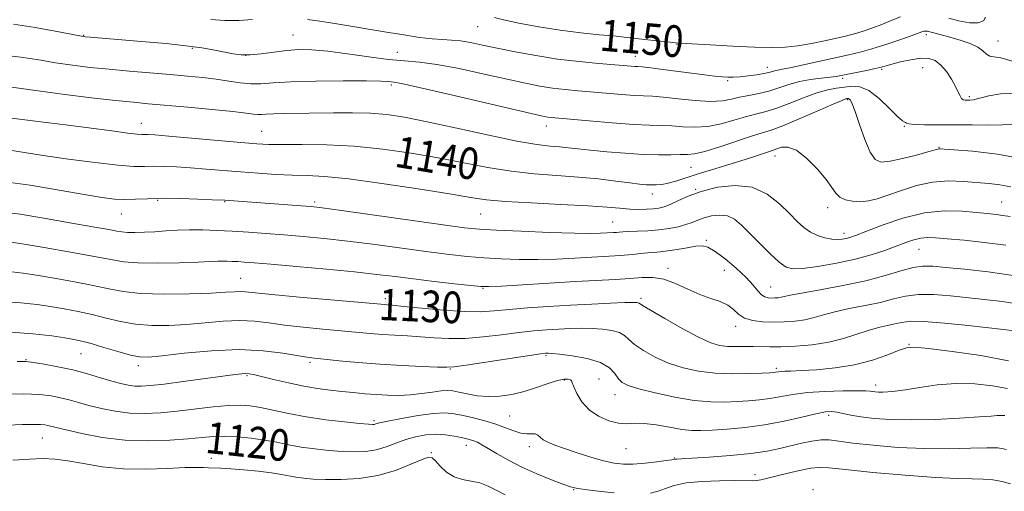
# Model space of a CAD drawing. Extents: x 2064800 to 2067700, y 289800 to 292700.
# Drawn here: x 2067015 to 2067264, y 291667 to 291786 of the extents above; entities that cross this region are included whole.
import ezdxf

# ---------------------------------------------------------------- set-up
doc = ezdxf.new("R2010")
doc.units = 0
doc.header["$MEASUREMENT"] = 0
for name, color, linetype, lineweight in [('CONTOUR INDEX', 41, 'Continuous', 13), ('CONTOUR INDEX LABEL', 244, 'Continuous', 0), ('CONTOUR INTERMEDIATE', 44, 'Continuous', 0), ('SPOT ELEVATION DTM', 2, 'Continuous', 13)]:
    doc.layers.add(name, color=color, linetype=linetype, lineweight=lineweight)
doc.styles.add('Style-WORKING', font='WORKING.shx')

msp = doc.modelspace()

# ---------------------------------------------------------------- linework, layer by layer
at = {"layer": 'CONTOUR INDEX', "flags": 128}
for points, elevation in [([(2067135.111, 291786.932), (2067137.397, 291786.355), (2067141.306, 291785.518), (2067146.347, 291784.568), (2067151.801, 291783.691), (2067157.018, 291783.034), (2067161.63, 291782.573), (2067165.339, 291782.242), (2067167.999, 291781.98), (2067174.793, 291781.201), (2067179.65, 291780.682), (2067181.049, 291780.544), (2067182.519, 291780.436), (2067185.203, 291780.274), (2067189.84, 291780.005), (2067195.551, 291779.695), (2067201.056, 291779.443), (2067205.39, 291779.335), (2067208.854, 291779.424), (2067212.065, 291779.75), (2067215.466, 291780.322), (2067218.811, 291781.008), (2067223.785, 291782.114), (2067225.42, 291782.503), (2067227.008, 291782.944), (2067228.886, 291783.543), (2067231.034, 291784.302), (2067233.343, 291785.192), (2067235.716, 291786.165), (2067238.098, 291787.074)], 1150), ([(2067250.365, 291786.746), (2067252.809, 291786.112), (2067255.531, 291785.612), (2067257.808, 291785.547), (2067259.102, 291786.106), (2067259.627, 291787.024)], 1150), ([(2067012.687, 291761.395), (2067021.423, 291760.315), (2067027.032, 291759.609), (2067038.058, 291758.158), (2067042.126, 291757.637), (2067044.537, 291757.373), (2067045.736, 291757.295), (2067046.399, 291757.296), (2067047.225, 291757.274), (2067049.004, 291757.151), (2067052.549, 291756.854), (2067070.82, 291755.228), (2067074.868, 291754.893), (2067077.933, 291754.733), (2067081.406, 291754.698), (2067086.36, 291754.716), (2067092.586, 291754.64), (2067099.554, 291754.303), (2067106.78, 291753.586), (2067113.97, 291752.562), (2067120.872, 291751.353), (2067127.309, 291750.085), (2067133.395, 291748.901), (2067139.316, 291747.945), (2067145.203, 291747.311), (2067150.964, 291746.88), (2067156.456, 291746.481), (2067161.516, 291745.988), (2067165.917, 291745.461), (2067169.417, 291745.007), (2067171.878, 291744.706), (2067173.574, 291744.544), (2067174.889, 291744.478), (2067176.158, 291744.485), (2067177.538, 291744.612), (2067179.143, 291744.921), (2067181.089, 291745.462), (2067186.508, 291747.181), (2067190.136, 291748.293), (2067193.999, 291749.461), (2067197.61, 291750.573), (2067200.566, 291751.529), (2067204.37, 291752.822), (2067206.002, 291753.353), (2067206.75, 291753.634), (2067207.885, 291754.019), (2067209.508, 291754.075), (2067211.662, 291753.252), (2067214.298, 291751.217), (2067216.994, 291748.494), (2067219.234, 291745.825), (2067220.67, 291743.797), (2067221.644, 291742.386), (2067222.664, 291741.411), (2067224.124, 291740.728), (2067225.942, 291740.321), (2067227.919, 291740.211), (2067229.934, 291740.418), (2067232.174, 291740.96), (2067234.901, 291741.86), (2067238.289, 291743.073), (2067242.156, 291744.307), (2067246.228, 291745.203), (2067250.254, 291745.507), (2067254.065, 291745.381), (2067260.523, 291744.823), (2067263.293, 291744.498), (2067266.091, 291743.955)], 1140), ([(2067012.718, 291722.459), (2067015.591, 291722.118), (2067018.947, 291721.587), (2067023.472, 291720.831), (2067028.585, 291719.929), (2067033.387, 291718.992), (2067037.295, 291718.126), (2067040.99, 291717.423), (2067045.469, 291716.969), (2067051.347, 291716.82), (2067057.706, 291716.894), (2067063.243, 291717.077), (2067066.982, 291717.265), (2067069.244, 291717.407), (2067070.674, 291717.464), (2067072, 291717.396), (2067078.658, 291716.715), (2067085.715, 291716.055), (2067107.29, 291714.13), (2067107.928, 291714.086), (2067109.284, 291713.967), (2067112.059, 291713.688), (2067116.64, 291713.212), (2067122.151, 291712.699), (2067127.397, 291712.36), (2067131.528, 291712.345), (2067135.051, 291712.58), (2067138.815, 291712.936), (2067143.458, 291713.302), (2067148.777, 291713.649), (2067154.362, 291713.971), (2067159.782, 291714.257), (2067164.546, 291714.488), (2067168.148, 291714.641), (2067170.251, 291714.703), (2067171.209, 291714.688), (2067171.546, 291714.623), (2067171.809, 291714.469), (2067172.632, 291713.945), (2067174.671, 291712.708), (2067178.294, 291710.586), (2067182.718, 291708.085), (2067186.869, 291705.879), (2067189.943, 291704.487), (2067192.21, 291703.796), (2067194.204, 291703.538), (2067196.344, 291703.475), (2067200.735, 291703.517), (2067204.94, 291703.45), (2067207.749, 291703.471), (2067211.443, 291703.62), (2067215.658, 291703.974), (2067219.87, 291704.61), (2067223.654, 291705.554), (2067226.977, 291706.63), (2067229.907, 291707.607), (2067232.497, 291708.317), (2067234.755, 291708.82), (2067236.676, 291709.237), (2067238.391, 291709.64), (2067240.579, 291709.912), (2067244.053, 291709.888), (2067249.267, 291709.471), (2067255.216, 291708.834), (2067264.222, 291707.8), (2067266.775, 291707.482)], 1130), ([(2067011.803, 291683.565), (2067015.339, 291683.714), (2067018.129, 291683.779), (2067019.975, 291683.756), (2067021.11, 291683.66), (2067021.876, 291683.511), (2067023.991, 291682.963), (2067026.471, 291682.355), (2067030.491, 291681.444), (2067035.679, 291680.48), (2067041.473, 291679.787), (2067047.331, 291679.598), (2067052.796, 291679.789), (2067057.431, 291680.147), (2067060.974, 291680.484), (2067063.859, 291680.711), (2067066.693, 291680.77), (2067069.93, 291680.616), (2067073.41, 291680.276), (2067076.82, 291679.795), (2067079.941, 291679.22), (2067082.941, 291678.611), (2067086.085, 291678.032), (2067089.547, 291677.536), (2067093.143, 291677.149), (2067096.6, 291676.887), (2067099.709, 291676.776), (2067102.515, 291676.889), (2067105.125, 291677.307), (2067107.639, 291678.066), (2067110.115, 291679.008), (2067112.599, 291679.925), (2067115.125, 291680.642), (2067117.671, 291681.095), (2067120.201, 291681.252), (2067122.658, 291681.109), (2067124.893, 291680.783), (2067126.737, 291680.418), (2067128.084, 291680.126), (2067129.073, 291679.876), (2067129.908, 291679.599), (2067130.792, 291679.219), (2067131.935, 291678.619), (2067133.547, 291677.674), (2067135.792, 291676.309), (2067138.652, 291674.656), (2067142.062, 291672.897), (2067145.864, 291671.208), (2067149.543, 291669.739), (2067152.491, 291668.633), (2067154.364, 291667.971), (2067155.872, 291667.592), (2067157.988, 291667.276), (2067161.377, 291666.862), (2067165.463, 291666.436)], 1120), ([(2067174.689, 291666.339), (2067176.596, 291666.823), (2067178.469, 291667.518), (2067180.716, 291668.275), (2067183.763, 291668.914), (2067187.817, 291669.303), (2067192.216, 291669.478), (2067196.081, 291669.517), (2067200.454, 291669.481), (2067201.623, 291669.526), (2067202.694, 291669.69), (2067204.072, 291670.017), (2067206.151, 291670.551), (2067209.137, 291671.292), (2067212.463, 291672.065), (2067215.369, 291672.652), (2067217.472, 291672.877), (2067219.883, 291672.744), (2067224.093, 291672.297), (2067231.016, 291671.612), (2067239.273, 291670.877), (2067246.914, 291670.309), (2067252.447, 291670.057), (2067256.212, 291669.992), (2067259.011, 291669.918), (2067261.508, 291669.673), (2067263.838, 291669.246), (2067266, 291668.663)], 1120)]:
    msp.add_lwpolyline(points, dxfattribs=dict(at, elevation=elevation))
at = {"layer": 'CONTOUR INTERMEDIATE', "flags": 128}
for points, elevation in [([(2067013.151, 291785.203), (2067018.608, 291784.43), (2067023.721, 291783.506), (2067030, 291782.253), (2067031.32, 291782.043), (2067032.606, 291781.922), (2067046.61, 291780.796), (2067051.889, 291780.322), (2067056.843, 291779.786), (2067060.934, 291779.206), (2067064.187, 291778.628), (2067066.764, 291778.106), (2067068.87, 291777.694), (2067070.863, 291777.459), (2067073.141, 291777.468), (2067075.981, 291777.75), (2067079.183, 291778.173), (2067082.426, 291778.569), (2067085.524, 291778.784), (2067088.837, 291778.746), (2067092.856, 291778.398), (2067097.86, 291777.737), (2067103.258, 291776.96), (2067108.245, 291776.315), (2067112.304, 291775.954), (2067116.079, 291775.643), (2067120.505, 291775.054), (2067126.194, 291773.966), (2067132.461, 291772.599), (2067138.297, 291771.28), (2067142.944, 291770.269), (2067146.636, 291769.549), (2067149.857, 291769.039), (2067153.031, 291768.658), (2067156.335, 291768.345), (2067167.426, 291767.401), (2067170.605, 291767.17), (2067175.159, 291766.951), (2067177.888, 291766.73), (2067181.69, 291766.317), (2067185.987, 291765.882), (2067189.931, 291765.653), (2067192.901, 291765.792), (2067195.181, 291766.196), (2067197.285, 291766.693), (2067199.616, 291767.159), (2067202.139, 291767.651), (2067204.709, 291768.271), (2067207.226, 291769.078), (2067209.759, 291769.947), (2067212.421, 291770.707), (2067215.246, 291771.232), (2067217.956, 291771.561), (2067220.197, 291771.78), (2067221.765, 291771.967), (2067223.067, 291772.193), (2067229.446, 291773.522), (2067231.663, 291774.004), (2067233.182, 291774.366), (2067234.398, 291774.691), (2067235.898, 291775.103), (2067238.094, 291775.666), (2067240.681, 291776.228), (2067243.178, 291776.578), (2067245.216, 291776.53), (2067246.87, 291775.989), (2067248.327, 291774.881), (2067249.723, 291773.208), (2067250.991, 291771.271), (2067252.009, 291769.442), (2067252.702, 291768.024), (2067253.171, 291767.033), (2067253.563, 291766.41), (2067253.997, 291766.09), (2067254.491, 291765.974), (2067255.034, 291765.958), (2067255.667, 291765.97), (2067256.615, 291766.096), (2067258.155, 291766.455), (2067260.477, 291767.077), (2067263.433, 291767.617), (2067266.792, 291767.64)], 1146), ([(2067063.216, 291786.403), (2067066.722, 291786.13), (2067070.311, 291786.181), (2067073.788, 291786.434)], 1148), ([(2067087.667, 291786.452), (2067090.803, 291785.984), (2067095.646, 291785.203), (2067107.214, 291783.288), (2067112.108, 291782.493), (2067116.089, 291781.899), (2067119.302, 291781.514), (2067121.921, 291781.322), (2067124.22, 291781.197), (2067126.5, 291780.989), (2067129.045, 291780.574), (2067132.083, 291779.952), (2067135.823, 291779.153), (2067140.392, 291778.221), (2067145.579, 291777.265), (2067151.086, 291776.407), (2067156.583, 291775.745), (2067161.595, 291775.267), (2067170.787, 291774.526), (2067171.484, 291774.485), (2067172.597, 291774.385), (2067174.801, 291774.129), (2067178.48, 291773.661), (2067189.703, 291772.193), (2067191.574, 291771.971), (2067192.951, 291771.848), (2067194.251, 291771.788), (2067195.681, 291771.803), (2067197.397, 291771.917), (2067199.464, 291772.14), (2067201.601, 291772.433), (2067203.436, 291772.743), (2067204.702, 291773.024), (2067206.189, 291773.44), (2067206.931, 291773.582), (2067208.182, 291773.801), (2067210.398, 291774.24), (2067213.827, 291774.985), (2067225.001, 291777.479), (2067227.818, 291778.152), (2067230.807, 291778.984), (2067234.313, 291780.093), (2067237.865, 291781.29), (2067240.783, 291782.311), (2067243.485, 291783.287), (2067243.95, 291783.425), (2067244.326, 291783.478), (2067244.663, 291783.481), (2067244.935, 291783.453), (2067245.156, 291783.402), (2067245.504, 291783.302), (2067246.197, 291783.115), (2067249.08, 291782.378), (2067251.14, 291781.81), (2067253.452, 291781.109), (2067255.73, 291780.296), (2067257.647, 291779.399), (2067258.981, 291778.471), (2067259.917, 291777.658), (2067260.743, 291777.135), (2067261.781, 291776.955), (2067263.496, 291776.71), (2067266.385, 291775.874)], 1148), ([(2067009.887, 291777.449), (2067014.981, 291776.906), (2067019.542, 291776.198), (2067023.841, 291775.469), (2067028.133, 291774.833), (2067032.598, 291774.285), (2067037.398, 291773.79), (2067042.602, 291773.318), (2067052.907, 291772.457), (2067057.301, 291772.072), (2067061.143, 291771.685), (2067064.581, 291771.254), (2067067.74, 291770.766), (2067070.647, 291770.329), (2067073.307, 291770.08), (2067075.86, 291770.109), (2067078.99, 291770.323), (2067083.514, 291770.579), (2067089.845, 291770.762), (2067096.765, 291770.854), (2067102.647, 291770.864), (2067106.276, 291770.806), (2067108.077, 291770.715), (2067108.884, 291770.632), (2067109.62, 291770.537), (2067111.554, 291770.157), (2067116.046, 291769.16), (2067123.798, 291767.371), (2067140.772, 291763.407), (2067145.496, 291762.316), (2067147.693, 291761.833), (2067148.629, 291761.671), (2067149.48, 291761.572), (2067159.115, 291760.705), (2067164.978, 291760.209), (2067170.424, 291759.815), (2067174.465, 291759.627), (2067177.45, 291759.552), (2067180.065, 291759.451), (2067182.871, 291759.245), (2067185.932, 291759.114), (2067189.193, 291759.301), (2067192.565, 291759.96), (2067195.845, 291760.882), (2067198.8, 291761.766), (2067201.31, 291762.412), (2067203.71, 291763.013), (2067206.452, 291763.864), (2067209.823, 291765.147), (2067213.469, 291766.597), (2067216.871, 291767.842), (2067219.637, 291768.606), (2067221.881, 291769.009), (2067223.84, 291769.274), (2067225.738, 291769.509), (2067227.749, 291769.376), (2067230.032, 291768.423), (2067232.644, 291766.412), (2067235.223, 291763.951), (2067237.303, 291761.862), (2067238.547, 291760.754), (2067239.135, 291760.389), (2067239.372, 291760.317), (2067239.587, 291760.18), (2067240.191, 291759.982), (2067241.617, 291759.815), (2067244.172, 291759.749), (2067251.796, 291759.741), (2067256.207, 291759.697), (2067260.422, 291759.666), (2067263.927, 291759.722), (2067266.366, 291759.902)], 1144), ([(2067012.068, 291769.389), (2067019.995, 291768.227), (2067026.15, 291767.423), (2067032.943, 291766.602), (2067039.044, 291765.906), (2067043.555, 291765.432), (2067047.324, 291765.078), (2067057.331, 291764.179), (2067063.496, 291763.599), (2067068.778, 291763.071), (2067072.166, 291762.689), (2067074.033, 291762.457), (2067075.096, 291762.357), (2067076.015, 291762.368), (2067077.215, 291762.445), (2067079.065, 291762.538), (2067081.838, 291762.609), (2067094.338, 291762.781), (2067099.105, 291762.783), (2067103.638, 291762.651), (2067107.804, 291762.303), (2067112.305, 291761.621), (2067118.054, 291760.48), (2067125.552, 291758.848), (2067133.66, 291757.07), (2067140.827, 291755.584), (2067145.89, 291754.714), (2067149.235, 291754.312), (2067151.635, 291754.116), (2067153.809, 291753.904), (2067156.258, 291753.629), (2067159.428, 291753.285), (2067163.582, 291752.881), (2067168.257, 291752.497), (2067172.807, 291752.226), (2067176.698, 291752.131), (2067179.837, 291752.145), (2067182.242, 291752.172), (2067184.051, 291752.172), (2067185.877, 291752.345), (2067188.454, 291752.949), (2067192.23, 291754.129), (2067200.315, 291756.839), (2067203.003, 291757.665), (2067205.281, 291758.376), (2067208.194, 291759.457), (2067212.409, 291761.214), (2067217.085, 291763.241), (2067221.006, 291764.954), (2067223.267, 291765.916), (2067224.211, 291766.281), (2067224.495, 291766.352), (2067224.668, 291766.373), (2067224.854, 291766.357), (2067225.073, 291766.258), (2067225.358, 291765.962), (2067225.815, 291765.063), (2067226.57, 291763.086), (2067227.689, 291759.81), (2067229.025, 291756.031), (2067230.373, 291752.8), (2067231.638, 291750.929), (2067233.167, 291750.283), (2067235.411, 291750.484), (2067238.604, 291751.174), (2067242.099, 291752.053), (2067245.025, 291752.839), (2067247.497, 291753.526), (2067247.773, 291753.591), (2067248.09, 291753.598), (2067249.154, 291753.541), (2067251.711, 291753.39), (2067256.309, 291753.067), (2067262.683, 291752.308), (2067270.367, 291750.802)], 1142), ([(2067011.751, 291753.39), (2067020.69, 291751.978), (2067027.114, 291751.043), (2067033.894, 291750.141), (2067039.735, 291749.476), (2067043.71, 291749.187), (2067046.375, 291749.156), (2067048.654, 291749.199), (2067051.309, 291749.164), (2067054.455, 291749.027), (2067058.044, 291748.799), (2067062.02, 291748.49), (2067070.742, 291747.767), (2067075.265, 291747.424), (2067079.678, 291747.141), (2067083.787, 291746.95), (2067087.612, 291746.838), (2067092.037, 291746.604), (2067098.158, 291746.001), (2067106.554, 291744.882), (2067115.734, 291743.504), (2067123.69, 291742.227), (2067129.066, 291741.323), (2067133.13, 291740.731), (2067137.805, 291740.305), (2067144.422, 291739.92), (2067151.951, 291739.552), (2067158.769, 291739.195), (2067163.65, 291738.855), (2067166.945, 291738.565), (2067169.4, 291738.365), (2067171.619, 291738.284), (2067173.647, 291738.306), (2067175.387, 291738.404), (2067176.808, 291738.574), (2067178.133, 291738.907), (2067179.653, 291739.517), (2067181.629, 291740.472), (2067184.22, 291741.643), (2067187.556, 291742.855), (2067191.663, 291743.89), (2067196.135, 291744.368), (2067200.463, 291743.871), (2067204.224, 291742.158), (2067207.356, 291739.717), (2067209.888, 291737.216), (2067211.887, 291735.194), (2067213.582, 291733.665), (2067215.242, 291732.516), (2067217.059, 291731.649), (2067218.926, 291731.046), (2067220.658, 291730.705), (2067222.112, 291730.612), (2067223.302, 291730.7), (2067224.285, 291730.891), (2067225.216, 291731.158), (2067226.652, 291731.68), (2067229.247, 291732.691), (2067233.422, 291734.29), (2067238.642, 291736.045), (2067244.137, 291737.392), (2067249.239, 291737.92), (2067253.698, 291737.838), (2067257.362, 291737.511), (2067260.156, 291737.23), (2067262.293, 291737.004), (2067264.056, 291736.77), (2067265.853, 291736.434)], 1138), ([(2067009.729, 291745.425), (2067017.361, 291744.393), (2067024.774, 291743.162), (2067031.06, 291742.043), (2067035.583, 291741.284), (2067038.794, 291740.877), (2067041.414, 291740.755), (2067044.09, 291740.836), (2067047.166, 291740.996), (2067050.909, 291741.101), (2067055.394, 291741.053), (2067059.907, 291740.903), (2067063.54, 291740.743), (2067066.782, 291740.575), (2067086.094, 291739.199), (2067088.62, 291738.996), (2067091.406, 291738.675), (2067096.285, 291738.01), (2067122.128, 291734.367), (2067127.527, 291733.642), (2067131.334, 291733.252), (2067135.643, 291732.997), (2067141.912, 291732.72), (2067149.062, 291732.448), (2067155.381, 291732.253), (2067159.569, 291732.187), (2067161.979, 291732.214), (2067165.274, 291732.387), (2067166.016, 291732.441), (2067166.743, 291732.506), (2067167.703, 291732.581), (2067169.182, 291732.659), (2067171.362, 291732.745), (2067174.006, 291732.874), (2067176.776, 291733.094), (2067179.378, 291733.437), (2067181.695, 291733.887), (2067183.657, 291734.415), (2067185.249, 291734.991), (2067186.692, 291735.58), (2067188.261, 291736.144), (2067190.148, 291736.62), (2067192.203, 291736.84), (2067194.191, 291736.611), (2067195.967, 291735.775), (2067197.742, 291734.315), (2067199.816, 291732.247), (2067202.36, 291729.673), (2067205.029, 291727.043), (2067207.345, 291724.892), (2067209.048, 291723.629), (2067210.743, 291723.166), (2067213.247, 291723.289), (2067217.111, 291723.805), (2067221.809, 291724.609), (2067226.544, 291725.616), (2067230.669, 291726.739), (2067234.126, 291727.884), (2067237.009, 291728.956), (2067239.41, 291729.867), (2067241.438, 291730.565), (2067243.201, 291731.004), (2067244.882, 291731.16), (2067246.946, 291731.077), (2067249.932, 291730.82), (2067254.19, 291730.434), (2067259.326, 291729.898), (2067264.758, 291729.171)], 1136), ([(2067009.246, 291737.756), (2067014.852, 291737.051), (2067020.335, 291736.16), (2067030.283, 291734.395), (2067034.319, 291733.694), (2067037.37, 291733.151), (2067039.318, 291732.779), (2067040.657, 291732.556), (2067042.034, 291732.45), (2067043.953, 291732.433), (2067046.349, 291732.494), (2067049.017, 291732.627), (2067051.794, 291732.812), (2067054.7, 291732.993), (2067057.798, 291733.102), (2067061.143, 291733.085), (2067064.751, 291732.958), (2067068.63, 291732.749), (2067072.779, 291732.485), (2067077.175, 291732.173), (2067081.787, 291731.817), (2067086.635, 291731.411), (2067091.94, 291730.9), (2067097.972, 291730.22), (2067104.825, 291729.343), (2067118.358, 291727.512), (2067123.678, 291726.836), (2067128.172, 291726.344), (2067132.393, 291725.986), (2067136.789, 291725.724), (2067141.392, 291725.571), (2067146.133, 291725.553), (2067150.905, 291725.68), (2067155.459, 291725.894), (2067165.617, 291726.47), (2067168.007, 291726.643), (2067170.191, 291726.85), (2067172.184, 291727.062), (2067173.962, 291727.239), (2067175.549, 291727.362), (2067177.165, 291727.498), (2067179.078, 291727.736), (2067181.441, 291728.126), (2067183.939, 291728.566), (2067186.143, 291728.917), (2067187.783, 291729.023), (2067189.242, 291728.662), (2067191.061, 291727.598), (2067193.593, 291725.712), (2067196.426, 291723.361), (2067198.957, 291721.019), (2067200.736, 291719.08), (2067201.914, 291717.618), (2067202.795, 291716.627), (2067203.632, 291716.079), (2067204.479, 291715.854), (2067205.337, 291715.807), (2067206.202, 291715.821), (2067207.046, 291715.882), (2067207.829, 291715.998), (2067208.647, 291716.191), (2067210.114, 291716.526), (2067212.979, 291717.079), (2067217.686, 291717.902), (2067223.468, 291718.956), (2067229.257, 291720.178), (2067234.179, 291721.478), (2067238.146, 291722.666), (2067241.267, 291723.525), (2067243.76, 291723.897), (2067246.281, 291723.869), (2067249.596, 291723.584), (2067254.296, 291723.143), (2067260.266, 291722.464), (2067267.217, 291721.423)], 1134), ([(2067012.011, 291730.086), (2067015.339, 291729.537), (2067020.969, 291728.593), (2067027.65, 291727.446), (2067033.669, 291726.357), (2067037.833, 291725.538), (2067041.024, 291725.007), (2067044.64, 291724.733), (2067049.635, 291724.677), (2067055.178, 291724.763), (2067059.989, 291724.903), (2067063.12, 291725.026), (2067064.942, 291725.111), (2067066.154, 291725.152), (2067067.341, 291725.146), (2067068.621, 291725.101), (2067069.998, 291725.027), (2067071.61, 291724.921), (2067074.149, 291724.725), (2067078.445, 291724.367), (2067084.937, 291723.805), (2067092.51, 291723.123), (2067099.66, 291722.43), (2067105.294, 291721.812), (2067109.952, 291721.24), (2067114.587, 291720.656), (2067119.829, 291720.03), (2067125.01, 291719.435), (2067129.143, 291718.974), (2067131.665, 291718.727), (2067133.722, 291718.694), (2067136.885, 291718.854), (2067155.64, 291719.965), (2067165.806, 291720.534), (2067169.475, 291720.779), (2067172.529, 291721.007), (2067175.276, 291721.015), (2067178.038, 291720.548), (2067181.05, 291719.461), (2067184.185, 291718.043), (2067187.228, 291716.691), (2067189.986, 291715.694), (2067192.358, 291714.896), (2067194.267, 291714.032), (2067195.713, 291712.923), (2067197.006, 291711.737), (2067198.536, 291710.729), (2067200.595, 291710.092), (2067203.087, 291709.78), (2067205.818, 291709.689), (2067208.608, 291709.736), (2067211.325, 291709.93), (2067213.85, 291710.304), (2067216.15, 291710.872), (2067218.546, 291711.578), (2067221.443, 291712.343), (2067225.092, 291713.11), (2067229.112, 291713.888), (2067232.966, 291714.707), (2067236.285, 291715.559), (2067239.362, 291716.289), (2067242.66, 291716.706), (2067246.514, 291716.684), (2067250.748, 291716.352), (2067259.306, 291715.46), (2067263.899, 291714.883), (2067269.412, 291713.96)], 1132), ([(2067009.151, 291714.962), (2067015.027, 291714.597), (2067019.171, 291714.15), (2067022.555, 291713.638), (2067025.975, 291713.069), (2067029.521, 291712.412), (2067033.106, 291711.627), (2067036.677, 291710.712), (2067040.313, 291709.821), (2067044.127, 291709.148), (2067048.205, 291708.84), (2067052.532, 291708.859), (2067057.063, 291709.125), (2067061.721, 291709.536), (2067066.286, 291709.923), (2067070.505, 291710.096), (2067074.247, 291709.923), (2067077.882, 291709.492), (2067081.905, 291708.949), (2067086.627, 291708.415), (2067091.631, 291707.924), (2067103.59, 291706.819), (2067106.688, 291706.579), (2067109.819, 291706.392), (2067113.044, 291706.216), (2067116.369, 291706.001), (2067119.823, 291705.731), (2067123.532, 291705.532), (2067127.647, 291705.566), (2067132.221, 291705.935), (2067136.925, 291706.5), (2067141.333, 291707.06), (2067145.128, 291707.461), (2067148.416, 291707.72), (2067151.413, 291707.899), (2067154.298, 291708.043), (2067157.113, 291708.125), (2067159.867, 291708.099), (2067162.528, 291707.925), (2067164.908, 291707.579), (2067166.782, 291707.042), (2067168.054, 291706.292), (2067169.15, 291705.298), (2067170.626, 291704.027), (2067172.906, 291702.485), (2067175.875, 291700.848), (2067179.283, 291699.331), (2067182.933, 291698.118), (2067186.832, 291697.252), (2067191.041, 291696.745), (2067195.504, 291696.581), (2067199.702, 291696.64), (2067203.004, 291696.776), (2067204.967, 291696.872), (2067205.91, 291696.929), (2067206.344, 291696.98), (2067207.159, 291697.119), (2067207.78, 291697.183), (2067208.708, 291697.231), (2067210.285, 291697.294), (2067212.901, 291697.409), (2067216.783, 291697.633), (2067221.489, 291698.081), (2067226.406, 291698.881), (2067230.978, 291700.086), (2067234.855, 291701.427), (2067237.743, 291702.557), (2067239.627, 291703.194), (2067241.633, 291703.323), (2067245.168, 291702.995), (2067251.137, 291702.264), (2067258.43, 291701.202), (2067265.438, 291699.88)], 1128), ([(2067011.449, 291707.208), (2067018.068, 291706.723), (2067022.843, 291706.18), (2067026.163, 291705.688), (2067028.478, 291705.307), (2067030.456, 291704.895), (2067032.825, 291704.262), (2067036.059, 291703.298), (2067039.636, 291702.22), (2067042.785, 291701.327), (2067045.064, 291700.859), (2067047.358, 291700.824), (2067050.882, 291701.173), (2067056.459, 291701.808), (2067063.329, 291702.439), (2067070.337, 291702.728), (2067076.495, 291702.45), (2067081.484, 291701.824), (2067087.538, 291700.774), (2067089.461, 291700.523), (2067091.931, 291700.269), (2067095.713, 291699.895), (2067100.587, 291699.451), (2067106.087, 291699.028), (2067111.71, 291698.699), (2067116.804, 291698.466), (2067120.678, 291698.314), (2067123.005, 291698.249), (2067124.914, 291698.364), (2067127.897, 291698.773), (2067146.798, 291701.619), (2067148.055, 291701.79), (2067148.465, 291701.827), (2067148.814, 291701.83), (2067149.68, 291701.762), (2067151.585, 291701.557), (2067154.804, 291701.147), (2067158.608, 291700.469), (2067162.019, 291699.461), (2067164.299, 291698.115), (2067165.667, 291696.652), (2067166.581, 291695.345), (2067167.518, 291694.384), (2067169.032, 291693.611), (2067171.697, 291692.784), (2067175.845, 291691.745), (2067180.835, 291690.679), (2067185.789, 291689.855), (2067190.011, 291689.468), (2067193.554, 291689.423), (2067196.659, 291689.551), (2067199.537, 291689.721), (2067202.286, 291689.955), (2067204.974, 291690.31), (2067210.773, 291691.371), (2067214.473, 291691.848), (2067218.924, 291692.146), (2067223.433, 291692.285), (2067227.107, 291692.314), (2067229.304, 291692.278), (2067230.398, 291692.204), (2067231.015, 291692.115), (2067231.68, 291692.034), (2067232.521, 291691.975), (2067233.562, 291691.956), (2067234.874, 291692.001), (2067236.703, 291692.175), (2067239.338, 291692.55), (2067242.963, 291693.145), (2067247.332, 291693.755), (2067252.095, 291694.116), (2067256.901, 291694.035), (2067261.396, 291693.58), (2067265.23, 291692.889)], 1126), ([(2067014.107, 291699.736), (2067016.397, 291699.677), (2067018.24, 291699.456), (2067020.953, 291699.023), (2067024.431, 291698.385), (2067028.214, 291697.562), (2067031.892, 291696.594), (2067035.25, 291695.604), (2067038.122, 291694.734), (2067040.405, 291694.098), (2067042.257, 291693.693), (2067043.9, 291693.484), (2067045.612, 291693.448), (2067047.905, 291693.61), (2067051.347, 291694.007), (2067056.211, 291694.639), (2067069.328, 291696.406), (2067071.071, 291696.611), (2067072.071, 291696.672), (2067072.892, 291696.627), (2067074.04, 291696.413), (2067076.002, 291695.943), (2067079.087, 291695.181), (2067082.873, 291694.284), (2067086.759, 291693.456), (2067090.269, 291692.856), (2067093.433, 291692.442), (2067096.411, 291692.122), (2067099.334, 291691.827), (2067102.233, 291691.556), (2067105.112, 291691.328), (2067107.98, 291691.17), (2067110.857, 291691.13), (2067113.767, 291691.261), (2067116.685, 291691.583), (2067119.393, 291691.974), (2067121.623, 291692.277), (2067123.23, 291692.366), (2067124.562, 291692.239), (2067126.09, 291691.925), (2067128.173, 291691.476), (2067130.724, 291691.046), (2067133.547, 291690.81), (2067136.478, 291690.913), (2067139.493, 291691.355), (2067142.603, 291692.106), (2067145.761, 291693.094), (2067148.71, 291694.1), (2067151.136, 291694.867), (2067152.806, 291695.207), (2067153.821, 291695.215), (2067154.361, 291695.057), (2067154.617, 291694.826), (2067154.821, 291694.329), (2067155.216, 291693.303), (2067156.014, 291691.597), (2067157.303, 291689.513), (2067159.138, 291687.469), (2067161.504, 291685.818), (2067164.1, 291684.663), (2067166.551, 291684.044), (2067168.622, 291683.935), (2067170.632, 291684.049), (2067173.036, 291684.033), (2067176.121, 291683.638), (2067179.503, 291683.032), (2067182.626, 291682.486), (2067185.137, 291682.213), (2067187.483, 291682.188), (2067190.314, 291682.326), (2067194.107, 291682.571), (2067198.661, 291682.98), (2067203.603, 291683.641), (2067208.547, 291684.583), (2067213.045, 291685.604), (2067216.635, 291686.447), (2067219.023, 291686.912), (2067220.597, 291687.028), (2067221.912, 291686.884), (2067225.447, 291686.146), (2067228.033, 291685.696), (2067231.361, 291685.288), (2067235.564, 291684.997), (2067240.771, 291684.902), (2067246.9, 291685.044), (2067253.027, 291685.333), (2067258.015, 291685.642), (2067261.041, 291685.869), (2067262.552, 291686.004), (2067263.308, 291686.059), (2067263.935, 291686.048), (2067264.521, 291685.989)], 1124), ([(2067010.29, 291691.463), (2067015.675, 291691.513), (2067019.72, 291691.359), (2067022.677, 291691.019), (2067025.045, 291690.537), (2067027.273, 291689.952), (2067029.62, 291689.283), (2067032.297, 291688.544), (2067035.448, 291687.771), (2067038.968, 291687.086), (2067042.686, 291686.635), (2067046.482, 291686.524), (2067050.439, 291686.712), (2067054.687, 291687.118), (2067063.745, 291688.182), (2067067.652, 291688.561), (2067070.658, 291688.671), (2067073.174, 291688.495), (2067075.793, 291688.042), (2067082.88, 291686.505), (2067087.383, 291685.669), (2067092.352, 291684.948), (2067097.123, 291684.382), (2067100.904, 291683.993), (2067103.133, 291683.79), (2067104.171, 291683.735), (2067104.608, 291683.779), (2067105.028, 291683.896), (2067105.996, 291684.141), (2067108.07, 291684.593), (2067111.556, 291685.277), (2067115.741, 291686.003), (2067119.658, 291686.526), (2067122.6, 291686.661), (2067124.902, 291686.451), (2067127.161, 291686), (2067129.819, 291685.395), (2067132.705, 291684.667), (2067135.499, 291683.832), (2067137.941, 291682.934), (2067140.02, 291682.122), (2067141.789, 291681.573), (2067143.287, 291681.393), (2067144.508, 291681.401), (2067145.435, 291681.346), (2067146.095, 291681.034), (2067146.691, 291680.513), (2067147.471, 291679.89), (2067148.664, 291679.238), (2067150.423, 291678.512), (2067152.879, 291677.635), (2067156.056, 291676.574), (2067159.534, 291675.484), (2067162.781, 291674.564), (2067165.435, 291673.974), (2067167.792, 291673.708), (2067170.317, 291673.72), (2067173.293, 291673.951), (2067176.287, 291674.287), (2067178.686, 291674.603), (2067180.051, 291674.802), (2067180.911, 291674.94), (2067181.321, 291674.968), (2067182.507, 291675.032), (2067185.137, 291675.184), (2067189.575, 291675.461), (2067194.967, 291675.861), (2067200.157, 291676.37), (2067204.259, 291676.97), (2067207.471, 291677.631), (2067212.999, 291678.992), (2067215.619, 291679.538), (2067217.957, 291679.841), (2067220.007, 291679.813), (2067222.407, 291679.512), (2067225.951, 291679.028), (2067231.167, 291678.46), (2067237.513, 291677.944), (2067244.178, 291677.625), (2067250.424, 291677.594), (2067255.814, 291677.73), (2067259.987, 291677.857), (2067262.788, 291677.807), (2067264.91, 291677.428)], 1122), ([(2067012.993, 291674.739), (2067017.235, 291674.989), (2067020.642, 291675.079), (2067023.671, 291674.945), (2067026.93, 291674.525), (2067030.908, 291673.815), (2067035.62, 291673.047), (2067040.962, 291672.514), (2067046.72, 291672.419), (2067052.227, 291672.604), (2067056.703, 291672.82), (2067059.61, 291672.879), (2067061.362, 291672.819), (2067062.613, 291672.738), (2067065.732, 291672.664), (2067068.224, 291672.537), (2067071.556, 291672.266), (2067075.223, 291671.89), (2067078.563, 291671.476), (2067081.089, 291671.078), (2067084.787, 291670.395), (2067086.741, 291670.125), (2067089.162, 291669.916), (2067092.296, 291669.781), (2067096.281, 291669.761), (2067100.828, 291670.028), (2067105.54, 291670.785), (2067110.024, 291672.119), (2067113.895, 291673.656), (2067116.767, 291674.903), (2067118.428, 291675.463), (2067119.344, 291675.307), (2067120.154, 291674.501), (2067121.369, 291673.168), (2067122.993, 291671.674), (2067124.905, 291670.447), (2067126.991, 291669.775), (2067129.171, 291669.405), (2067131.377, 291668.946), (2067133.55, 291668.111), (2067135.686, 291667.02), (2067137.793, 291665.9)], 1118)]:
    msp.add_lwpolyline(points, dxfattribs=dict(at, elevation=elevation))
at = {"layer": 'SPOT ELEVATION DTM'}
for p in [(2067130.85, 291784.57, 1149.2), (2067030.95, 291782.44, 1146.1), (2067084.04, 291782.53, 1146.9), (2067244.65, 291782.56, 1147.6), (2067181.37, 291780.15, 1149.9), (2067262.81, 291780.94, 1148.8), (2067058.51, 291779.09, 1145.8), (2067072.04, 291777.37, 1146.1), (2067110.5, 291778.08, 1146.9), (2067170.85, 291777.1, 1148.7), (2067204.32, 291774.26, 1148.6), (2067233.33, 291773.82, 1145.8), (2067243.69, 291774.2, 1145.1), (2067108.98, 291769.78, 1143.7), (2067194.21, 291770.89, 1147.8), (2067223.41, 291771.54, 1145.7), (2067255.52, 291766.89, 1146.3), (2067224.56, 291766.06, 1141.8), (2067045.61, 291760.13, 1140.7), (2067148.26, 291759.46, 1143.4), (2067076.08, 291758.11, 1140.9), (2067239.05, 291759.31, 1143.9), (2067247.85, 291754.01, 1142.1), (2067206.21, 291751.84, 1139.4), (2067184.99, 291748.97, 1141.1), (2067175.17, 291742.14, 1139.4), (2067186.17, 291743.4, 1138.1), (2067049.67, 291740.59, 1135.8), (2067066.66, 291740.21, 1135.9), (2067089.49, 291740.11, 1136.3), (2067263.74, 291740.19, 1138.9), (2067040.47, 291737.08, 1135.2), (2067131.63, 291737.08, 1137.1), (2067219.62, 291738.68, 1139.5), (2067165.12, 291735.05, 1136.9), (2067223.72, 291732.21, 1138.5), (2067188.86, 291730.44, 1134.3), (2067242.78, 291728.13, 1135.1), (2067179.08, 291723.37, 1132.5), (2067193.37, 291722.8, 1132.7), (2067070.75, 291720.78, 1130.9), (2067132.21, 291718.26, 1131.9), (2067205.12, 291718.56, 1134.9), (2067107.41, 291715.64, 1130.4), (2067172.26, 291715.76, 1130.3), (2067196.3, 291708.62, 1131.5), (2067240.2, 291704.04, 1128.1), (2067016.32, 291700.19, 1124.1), (2067030.24, 291701.73, 1125.1), (2067088.38, 291699.48, 1125.7), (2067148.17, 291701.22, 1125.8), (2067044.81, 291698.62, 1125.5), (2067123.91, 291697.82, 1125.9), (2067206.55, 291697.98, 1128.3), (2067072.36, 291696.1, 1123.8), (2067152.86, 291694.99, 1123.8), (2067161.6, 291695.3, 1124.7), (2067231.76, 291693.72, 1126.5), (2067165.65, 291691.27, 1125.3), (2067104.53, 291684.75, 1122.3), (2067138.95, 291685.87, 1122.9), (2067219.82, 291686.09, 1123.6), (2067020.45, 291680.35, 1119.1), (2067127.95, 291678.47, 1119.4), (2067143.97, 291678.16, 1121.5), (2067168.49, 291677.58, 1123.1), (2067063.29, 291675.2, 1118.5), (2067119.11, 291676.57, 1118.1), (2067180.69, 291675.24, 1122.1), (2067201.16, 291671.05, 1120.5), (2067155.2, 291667.19, 1119.9), (2067215.87, 291667.2, 1118.3)]:
    msp.add_point(p, dxfattribs=at)

# ---------------------------------------------------------------- texts
at = {"layer": 'CONTOUR INDEX LABEL', "style": 'Style-WORKING', "width": 0.875}
for s, rotation, p in [('1150', 355.1, (2067161.578, 291778.562, 1150)), ('1140', 350.3, (2067109.508, 291749.159, 1140)), ('1130', 357.5, (2067105.644, 291710.258, 1130)), ('1120', 353.8, (2067061.568, 291676.588, 1120))]:
    msp.add_text(s, height=8, rotation=rotation, dxfattribs=at).set_placement(p)

doc.saveas('drawing.dxf')
